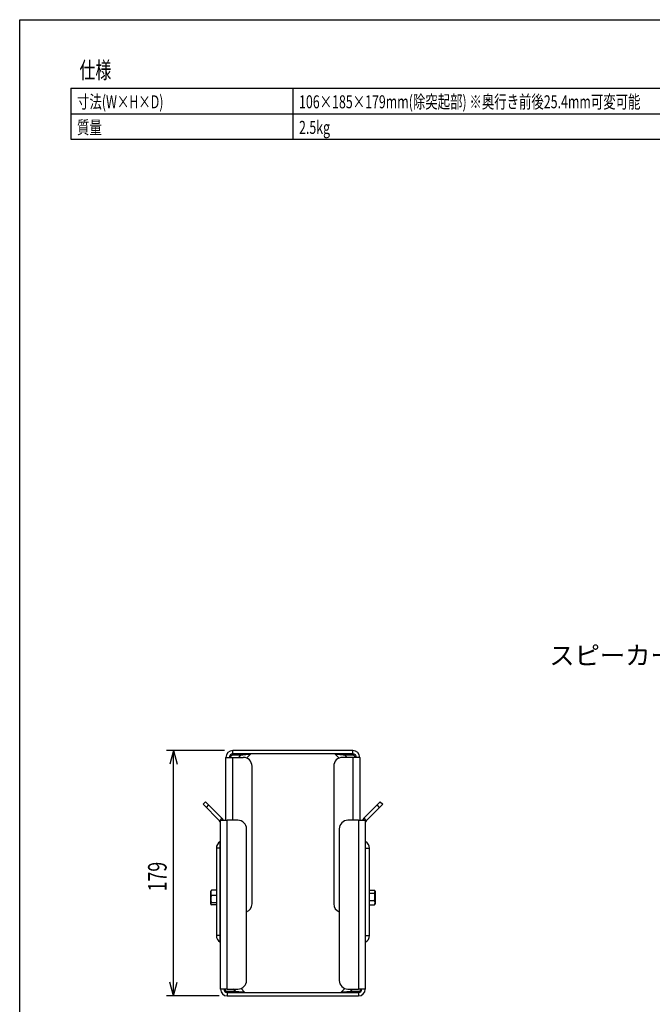
# Model space of a CAD drawing. Extents: x -450 to 450, y -674 to 664.
# Drawn here: x -450 to 13, y -56 to 664 of the extents above; entities that cross this region are included whole.
import ezdxf
from ezdxf.enums import TextEntityAlignment as Align

# ---------------------------------------------------------------- set-up
doc = ezdxf.new("R2010")
doc.units = 0
doc.header["$LTSCALE"] = 25.4
doc.layers.get('0').update_dxf_attribs({"linetype": 'CONTINUOUS'})
for name, color, linetype in [('DATA', 7, 'CONTINUOUS'), ('DIMNSIONS', 7, 'CONTINUOUS'), ('HIBINO-BASE', 7, 'CONTINUOUS'), ('SPEC', 7, 'CONTINUOUS')]:
    doc.layers.add(name, color=color, linetype=linetype)
doc.styles.add('_______', font='txt', dxfattribs={"bigfont": 'ＭＳ ゴシック'})
doc.styles.get("Standard").update_dxf_attribs({"font": 'txt', "bigfont": 'BIGFONT.SHX'})

# ---------------------------------------------------------------- blocks, each defined once
blk = doc.blocks.new('CALLOUT-1')
at = {"color": 7, "linetype": 'CONTINUOUS'}
for p, q in [((-13.75, -7.94), (0, 0)), ((0, 0), (42.31, 0)), ((42.31, 0), (26.44, 4.25)), ((42.31, 0), (26.44, -4.25))]:
    blk.add_line(p, q, dxfattribs=at)
at = {"color": 7, "style": '_______'}
blk.add_text('スピーカー側', height=13.574, rotation=29.99731, dxfattribs=at).set_placement((-111.15, -55.82), align=Align.TOP_LEFT)

msp = doc.modelspace()

# ---------------------------------------------------------------- linework, layer by layer
at = {"layer": 'DATA', "color": 7, "linetype": 'CONTINUOUS'}
for p, q in [((-298.98, 78.5), (-298.98, 124.5)), ((-298.98, 124.5), (-286.28, 124.5)), ((-295.58, 124.62), (-295.58, 124.5)), ((-288.05, 126.11), (-294.1, 126.11)), ((-293.98, 127), (-293.98, 129.5)), ((-206.02, 129.5), (-293.98, 129.5)), ((-206.02, 127), (-293.98, 127)), ((-293.98, 78.5), (-293.98, 124.5)), ((-289.66, 124.5), (-288.05, 126.11)), ((-286.75, 126.22), (-288.05, 126.11)), ((-285.53, 126.33), (-286.75, 126.22)), ((-284.41, 126.43), (-285.53, 126.33)), ((-283.43, 126.51), (-284.41, 126.43)), ((-283.95, 124.06), (-281.3, 126.7)), ((-282.61, 126.59), (-283.43, 126.51)), ((-281.98, 126.64), (-282.61, 126.59)), ((-281.55, 126.68), (-281.98, 126.64)), ((-281.33, 126.7), (-281.55, 126.68)), ((-281.3, 126.7), (-281.33, 126.7)), ((-218.7, 126.7), (-216.05, 124.06)), ((-218.67, 126.7), (-218.7, 126.7)), ((-218.45, 126.68), (-218.67, 126.7)), ((-218.02, 126.64), (-218.45, 126.68)), ((-217.39, 126.59), (-218.02, 126.64)), ((-216.57, 126.51), (-217.39, 126.59)), ((-215.59, 126.43), (-216.57, 126.51)), ((-214.47, 126.33), (-215.59, 126.43)), ((-213.25, 126.22), (-214.47, 126.33)), ((-201.02, 124.5), (-213.72, 124.5)), ((-211.95, 126.11), (-213.25, 126.22)), ((-205.9, 126.11), (-211.95, 126.11)), ((-211.95, 126.11), (-210.34, 124.5)), ((-206.02, 127), (-206.02, 129.5)), ((-206.02, 124.5), (-206.02, 78.5)), ((-204.42, 124.5), (-204.42, 124.62)), ((-201.02, 124.5), (-201.02, 78.5)), ((-279.93, 17.35), (-279.93, 118.15)), ((-220.07, 118.15), (-220.07, 17.35)), ((-315.74, 90.2), (-313.97, 91.97)), ((-303.73, 78.2), (-315.74, 90.2)), ((-301.96, 79.96), (-313.97, 91.97)), ((-311.73, 89.73), (-313.49, 87.96)), ((-186.03, 91.97), (-198.04, 79.96)), ((-184.26, 90.2), (-196.27, 78.2)), ((-186.51, 87.96), (-188.27, 89.73)), ((-186.03, 91.97), (-184.26, 90.2)), ((-301.96, 79.96), (-303.73, 78.2)), ((-198.04, 79.96), (-196.27, 78.2)), ((-303, 78.5), (-298, 78.5)), ((-303, -45), (-303, 78.5)), ((-298, -45), (-298, 78.5)), ((-290.3, 78.5), (-298, 78.5)), ((-283.95, -38.65), (-283.95, 72.15)), ((-216.05, 72.15), (-216.05, -38.65)), ((-202, 78.5), (-209.7, 78.5)), ((-202, 78.5), (-202, -45)), ((-202, 78.5), (-197, 78.5)), ((-197, 78.5), (-197, -45)), ((-306, 58.16), (-306, -5.84)), ((-303.27, 58.16), (-306, 58.16)), ((-303.27, 58.16), (-303.27, 62.91)), ((-303, 58.16), (-303.27, 58.16)), ((-303.27, -5.84), (-303.27, 58.16)), ((-197, 58.16), (-196.73, 58.16)), ((-196.73, 58.16), (-196.73, 62.91)), ((-196.73, -5.84), (-196.73, 58.16)), ((-196.73, 58.16), (-194, 58.16)), ((-194, -5.84), (-194, 58.16)), ((-309.99, 26.98), (-310.11, 26.77)), ((-310.11, 17.25), (-310.11, 26.77)), ((-309.94, 26.97), (-309.68, 27.36)), ((-306, 27.36), (-309.68, 27.36)), ((-306, 23.57), (-309.68, 23.57)), ((-194, 27.48), (-190.32, 27.48)), ((-194, 25.24), (-190.32, 25.24)), ((-189.89, 26.77), (-190.04, 27.03)), ((-189.89, 26.77), (-189.89, 17.25)), ((-310.11, 17.25), (-309.96, 17.02)), ((-306, 18.22), (-309.68, 18.22)), ((-306, 16.66), (-309.68, 16.66)), ((-194, 19.77), (-190.32, 19.77)), ((-194, 16.54), (-190.32, 16.54)), ((-190.17, 16.79), (-190.32, 16.54)), ((-190.16, 16.79), (-189.89, 17.25)), ((-303.27, -5.84), (-306, -5.84)), ((-303, -5.84), (-303.27, -5.84)), ((-303.27, -10.59), (-303.27, -5.84)), ((-197, -5.84), (-196.73, -5.84)), ((-196.73, -10.59), (-196.73, -5.84)), ((-196.73, -5.84), (-194, -5.84)), ((-298, -45), (-303, -45)), ((-299.61, -45), (-299.61, -45.12)), ((-298.12, -46.61), (-292.07, -46.61)), ((-298, -45), (-290.3, -45)), ((-298, -47.5), (-298, -50)), ((-298, -47.5), (-202, -47.5)), ((-298, -50), (-202, -50)), ((-292.07, -46.61), (-293.68, -45)), ((-292.07, -46.61), (-290.78, -46.72)), ((-290.78, -46.72), (-289.55, -46.83)), ((-289.55, -46.83), (-288.44, -46.93)), ((-288.44, -46.93), (-287.46, -47.01)), ((-285.32, -47.2), (-287.97, -44.56)), ((-287.46, -47.01), (-286.64, -47.09)), ((-286.64, -47.09), (-286, -47.14)), ((-286, -47.14), (-285.57, -47.18)), ((-285.57, -47.18), (-285.35, -47.2)), ((-285.35, -47.2), (-285.32, -47.2)), ((-212.03, -44.56), (-214.68, -47.2)), ((-214.68, -47.2), (-214.65, -47.2)), ((-214.65, -47.2), (-214.43, -47.18)), ((-214.43, -47.18), (-214, -47.14)), ((-214, -47.14), (-213.36, -47.09)), ((-213.36, -47.09), (-212.54, -47.01)), ((-212.54, -47.01), (-211.56, -46.93)), ((-211.56, -46.93), (-210.45, -46.83)), ((-210.45, -46.83), (-209.22, -46.72)), ((-209.7, -45), (-202, -45)), ((-209.22, -46.72), (-207.93, -46.61)), ((-206.32, -45), (-207.93, -46.61)), ((-207.93, -46.61), (-201.88, -46.61)), ((-197, -45), (-202, -45)), ((-202, -47.5), (-202, -50)), ((-200.39, -45.12), (-200.39, -45))]:
    msp.add_line(p, q, dxfattribs=at)
for centre, radius, start, end in [((-293.98, 124.5), 5, 90, 180), ((-293.98, 124.5), 2.5, 90, 180), ((-295.78, 122.81), 1.83, 83.71275, 112.22368), ((-294.1, 124.62), 1.48, 90, 180), ((-292.28, 126.31), 1.83, 157.77715, 186.28653), ((-286.23, 126.31), 1.83, 157.777, 186.28667), ((-286.28, 118.15), 6.35, 0, 90), ((-280.58, 125.98), 1.02, 90, 138.43371), ((-213.72, 118.15), 6.35, 90, 180), ((-219.42, 125.98), 1.02, 41.32902, 90), ((-213.77, 126.31), 1.83, 353.71263, 22.2237), ((-206.02, 124.5), 5, 0, 90), ((-206.02, 124.5), 2.5, 0, 90), ((-207.72, 126.31), 1.83, 353.71263, 22.2237), ((-205.9, 124.62), 1.48, 0, 90), ((-204.22, 122.81), 1.83, 67.7763, 96.28737), ((-305.5, 76.43), 5, 24.4698, 45), ((-194.5, 76.43), 5, 135, 155.5302), ((-305.5, 76.43), 2.5, 0, 45), ((-290.3, 72.15), 6.35, 0, 90), ((-209.7, 72.15), 6.35, 90, 180), ((-194.5, 76.43), 2.5, 135, 180), ((-300.5, 58.16), 5.5, 120.26289, 180), ((-303.55, 63.38), 0.548, 300.26289, 0), ((-196.45, 63.38), 0.548, 180, 239.73711), ((-199.5, 58.16), 5.5, 0, 59.73711), ((-305.68, 25.46), 4.42, 154.66782, 205.33218), ((-301.49, 20.9), 8.62, 161.92043, 198.07957), ((-191.72, 26.3), 1.83, 1.66192, 39.90963), ((-191.95, 26.5), 2.07, 322.34937, 356.07908), ((-198.9, 22.5), 9, 342.31836, 17.68164), ((-309.1, 17.37), 1.01, 152.31503, 175.78429), ((-308.74, 17.68), 1.39, 189.90169, 227.25253), ((-306.58, 15.39), 4.2, 137.60642, 144.38432), ((-286.28, 17.35), 6.35, 291.48756, 0), ((-213.72, 17.35), 6.35, 180, 248.51244), ((-193.17, 18.15), 3.28, 330.47435, 29.52565), ((-300.5, -5.84), 5.5, 180, 239.73711), ((-199.5, -5.84), 5.5, 300.26289, 0), ((-303.55, -11.06), 0.548, 0, 59.73711), ((-196.45, -11.06), 0.548, 120.26289, 180), ((-290.3, -38.65), 6.35, 270, 0), ((-209.7, -38.65), 6.35, 180, 270), ((-298, -45), 5, 180, 270), ((-298, -45), 2.5, 180, 270), ((-299.81, -43.31), 1.83, 247.77621, 276.28733), ((-298.12, -45.12), 1.48, 180, 270), ((-296.31, -46.81), 1.83, 173.7133, 202.22315), ((-290.26, -46.81), 1.83, 173.7133, 202.22315), ((-284.61, -46.48), 1.02, 221.32902, 270), ((-215.39, -46.48), 1.02, 270, 318.43371), ((-209.74, -46.81), 1.83, 337.77629, 6.28725), ((-202, -45), 2.5, 270, 0), ((-202, -45), 5, 270, 0), ((-203.69, -46.81), 1.83, 337.77629, 6.28725), ((-201.88, -45.12), 1.48, 270, 0), ((-200.19, -43.31), 1.83, 263.71275, 292.22371)]:
    msp.add_arc(centre, radius, start, end, dxfattribs=at)
at = {"layer": 'DIMNSIONS', "color": 7, "linetype": 'CONTINUOUS'}
for p, q in [((-299.98, 129.5), (-342.5, 129.5)), ((-337.5, 129.5), (-340.18, 119.5)), ((-337.5, -50), (-337.5, 129.5)), ((-337.5, 129.5), (-334.82, 119.5)), ((-337.5, -50), (-340.18, -40)), ((-337.5, -50), (-334.82, -40)), ((-304, -50), (-342.5, -50))]:
    msp.add_line(p, q, dxfattribs=at)
at = {"layer": 'HIBINO-BASE', "color": 7, "linetype": 'CONTINUOUS'}
for p, q in [((-450, 664.13), (450, 664.13)), ((-450, -635.87), (-450, 664.13))]:
    msp.add_line(p, q, dxfattribs=at)
at = {"layer": 'SPEC', "color": 7, "linetype": 'CONTINUOUS'}
for p, q in [((-412.5, 614.13), (325, 614.13)), ((-412.5, 614.13), (-412.5, 576.63)), ((-250, 614.13), (-250, 576.63)), ((-412.5, 595.38), (325, 595.38)), ((-412.5, 576.63), (325, 576.63))]:
    msp.add_line(p, q, dxfattribs=at)

# ---------------------------------------------------------------- block references
at = {"layer": 'DATA', "color": 7, "rotation": -29.99731173365014}
msp.add_blockref('CALLOUT-1', (61.89, 198.63), dxfattribs=at)

# ---------------------------------------------------------------- texts
at = {"layer": 'DIMNSIONS', "color": 7, "width": 0.7}
msp.add_text('179', height=13.574, rotation=90, dxfattribs=at).set_placement((-356.04, 26.52), align=Align.TOP_LEFT)
at = {"layer": 'SPEC', "color": 7, "width": 0.7}
for s, height, p in [('仕様', 12.216, (-406.25, 633.31)), ('寸法(W×H×D)', 9.502, (-408, 608.82)), ('106×185×179mm(除突起部) ※奥行き前後25.4mm可変可能', 9.5016, (-245.5, 608.82)), ('質量', 9.502, (-408, 590.07)), ('2.5kg', 9.502, (-245.5, 590.07))]:
    msp.add_text(s, height=height, dxfattribs=at).set_placement(p, align=Align.TOP_LEFT)

doc.saveas('drawing.dxf')
